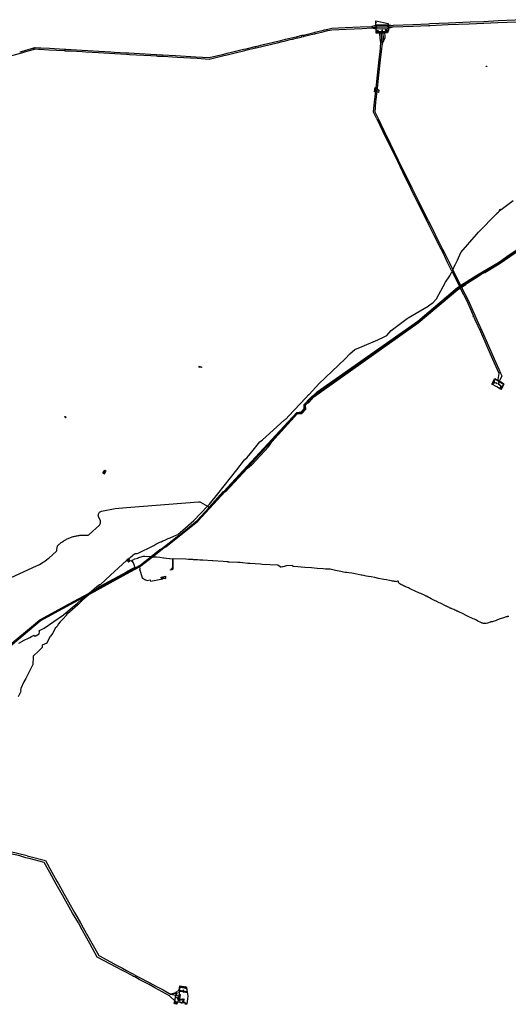
# Model space of a CAD drawing. Units: inches. Extents: x 1168311 to 1345634, y 465239 to 610946.
# Drawn here: x 1261393 to 1290522, y 496600 to 555371 of the extents above; entities that cross this region are included whole.
import ezdxf

# ---------------------------------------------------------------- set-up
doc = ezdxf.new("R2010")
doc.units = ezdxf.units.IN
doc.header["$MEASUREMENT"] = 0
doc.layers.add('Major_Transmission_Ln', color=12, linetype='Continuous', lineweight=30)
doc.layers.add('Major_Transmission_Py', color=160, linetype='Continuous')

msp = doc.modelspace()

# ---------------------------------------------------------------- linework, layer by layer
at = {"layer": 'Major_Transmission_Ln'}
for p, q in [((1290038, 544021), (1290010, 544058)), ((1278878, 532892), (1278969, 532993)), ((1273565, 527206), (1273606, 527208)), ((1273606, 527208), (1273649, 527210)), ((1269849, 523787), (1269981, 523848)), ((1267758, 523098), (1267787, 523122)), ((1267787, 523139), (1267787, 523140)), ((1267787, 523122), (1267793, 523129)), ((1267789, 523066), (1267813, 523084)), ((1267789, 523066), (1267800, 523057)), ((1267813, 523084), (1267895, 523145)), ((1267819, 523164), (1267819, 523165)), ((1267826, 523154), (1267839, 523162)), ((1267863, 523180), (1267895, 523145)), ((1268533, 522782), (1268544, 522764)), ((1261757, 505351), (1261408, 505454)), ((1270384, 497212, 305), (1270758, 497334, 305)), ((1270749, 497251, 305), (1270384, 497212, 305)), ((1270749, 497251, 305), (1270807, 497244, 305))]:
    msp.add_line(p, q, dxfattribs=at)
for points in [[(1273767, 553369, 510), (1274108, 553451, 504), (1274665, 553584, 516), (1274972, 553657, 507), (1275438, 553769, 525), (1275450, 553771, 524), (1275461, 553774, 525), (1275921, 553884, 552), (1276775, 554089, 505), (1276790, 554093, 504), (1276961, 554134, 493), (1277243, 554202, 509), (1277780, 554330, 528), (1277891, 554357, 527), (1277926, 554365, 527), (1277973, 554376, 528), (1278071, 554400, 529), (1278102, 554407, 529), (1278146, 554418, 530), (1278221, 554435, 532), (1278240, 554440, 532), (1278260, 554445, 533), (1278306, 554456, 533), (1278947, 554610, 534), (1278990, 554620, 534), (1279010, 554625, 534), (1279334, 554704, 523), (1279503, 554745, 521), (1279563, 554760, 524), (1279766, 554809, 519), (1279767, 554809, 519)], [(1279767, 554809, 519), (1279995, 554865, 525), (1280802, 554896, 525), (1281683, 554936, 504), (1282392, 554966, 496)], [(1279767, 554717, 518), (1280007, 554774, 523), (1280859, 554814, 521), (1281810, 554854, 502), (1282392, 554880, 497)], [(1282392, 554966, 496), (1282634, 555045, 499), (1282681, 555060, 499), (1283297, 555085, 499), (1283373, 555071, 497), (1283655, 555020, 498)], [(1283655, 555020, 498), (1283376, 555006, 496), (1283298, 555003, 497), (1282686, 554978, 499), (1282637, 554976, 499), (1282392, 554966, 496)], [(1282392, 554880, 497), (1282643, 554829, 497), (1282694, 554819, 497), (1283305, 554843, 494), (1283382, 554863, 492), (1283659, 554936, 493)], [(1283659, 554936, 493), (1283379, 554926, 494), (1283302, 554923, 496), (1282690, 554897, 498), (1282640, 554894, 498), (1282392, 554880, 497)], [(1285766, 555111, 527), (1285766, 555111, 527), (1284826, 555071, 506), (1283655, 555020, 498)], [(1283659, 554936, 493), (1284843, 554989, 510), (1285766, 555023, 526), (1285766, 555023, 526)], [(1291766, 555371, 476), (1291766, 555371, 476), (1290925, 555335, 484), (1289909, 555294, 498), (1289073, 555253, 462), (1288243, 555221, 527), (1286960, 555161, 519), (1285843, 555114, 528), (1285766, 555111, 527)], [(1285766, 555023, 526), (1285867, 555027, 525), (1286934, 555076, 519), (1288181, 555132, 526), (1289063, 555169, 460), (1289897, 555204, 500), (1291005, 555251, 483), (1291766, 555287, 480), (1291766, 555287, 480)], [(1273767, 553280, 508), (1273768, 553280, 508), (1274478, 553451, 514), (1274681, 553500, 513), (1274958, 553566, 507), (1275457, 553684, 528), (1275470, 553688, 528), (1275482, 553691, 529), (1275911, 553793, 550), (1276744, 553994, 510), (1276760, 553998, 508), (1276980, 554051, 489), (1277248, 554115, 506), (1277522, 554180, 518), (1277665, 554214, 521), (1277703, 554223, 522), (1277745, 554233, 522), (1277873, 554264, 524), (1278179, 554336, 527), (1278203, 554342, 528), (1278283, 554361, 533), (1278300, 554366, 533), (1278318, 554370, 533), (1278351, 554378, 533), (1278953, 554523, 536), (1279008, 554536, 536), (1279025, 554540, 536), (1279390, 554627, 525), (1279766, 554717, 518), (1279767, 554717, 518)], [(1282777, 549450, 477), (1282777, 549450, 477), (1282576, 549860, 491), (1282635, 550471, 487), (1282707, 551089, 505), (1282813, 552064, 494), (1282911, 552984, 516), (1282960, 553450, 506), (1283017, 553968, 494), (1283082, 554280, 490), (1283069, 554576, 495), (1283067, 554626, 495), (1283066, 554649, 495), (1283065, 554687, 496)], [(1282933, 553980, 493), (1282883, 554263, 492), (1282870, 554567, 495), (1282868, 554619, 495), (1282867, 554640, 495), (1282866, 554679, 495)], [(1282945, 554683, 495), (1282947, 554643, 495), (1282948, 554622, 495), (1282950, 554571, 495), (1282960, 554275, 492), (1282933, 553980, 493)], [(1283148, 554689, 496), (1283162, 554283, 489), (1283017, 553968, 494)], [(1260638, 553147, 0), (1261581, 553419, 0), (1261699, 553452, 0), (1261767, 553471, 0), (1262204, 553596, 0), (1262215, 553599, 0), (1262235, 553605, 0), (1262242, 553607, 0), (1262247, 553608, 0), (1262269, 553615, 0), (1262277, 553617, 0), (1262282, 553619, 0), (1262316, 553628, 0), (1262521, 553616, 0), (1262544, 553615, 0), (1262568, 553613, 0), (1262590, 553612, 0), (1263137, 553579, 0), (1264044, 553526, 0), (1264054, 553525, 0), (1264077, 553524, 0), (1264084, 553524, 0), (1264089, 553523, 0), (1264112, 553522, 0), (1264441, 553503, 0), (1265120, 553463, 0), (1265332, 553452, 0), (1266094, 553410, 0), (1267071, 553352, 0), (1267767, 553312, 0), (1267942, 553302, 540), (1269209, 553226, 580), (1269547, 553206, 583), (1269550, 553206, 583), (1269611, 553203, 582), (1269941, 553184, 575), (1270783, 553135, 556), (1271972, 553067, 535), (1272695, 553024, 487), (1273570, 553232, 515), (1273766, 553280, 508), (1273767, 553280, 508)], [(1261393, 553452, 0), (1261492, 553480, 0), (1261767, 553559, 0), (1262174, 553677, 0), (1262186, 553680, 0), (1262206, 553686, 0), (1262213, 553688, 0), (1262217, 553689, 0), (1262240, 553696, 0), (1262247, 553698, 0), (1262252, 553699, 0), (1262307, 553715, 0), (1262593, 553698, 0), (1262610, 553697, 0), (1262628, 553696, 0), (1262647, 553695, 0), (1263167, 553665, 0), (1264073, 553613, 0), (1264084, 553612, 0), (1264108, 553611, 0), (1264115, 553610, 0), (1264119, 553610, 0), (1264144, 553609, 0), (1264453, 553591, 0), (1265125, 553550, 0), (1266103, 553491, 0), (1266829, 553452, 0), (1267032, 553440, 0), (1267767, 553397, 0), (1267906, 553389, 547), (1269199, 553313, 578), (1269915, 553273, 578), (1270677, 553229, 557), (1271898, 553158, 534), (1272687, 553109, 489), (1273571, 553322, 519), (1273766, 553369, 510), (1273767, 553369, 510), (1273767, 553369, 510)], [(1282688, 549450, 477), (1282688, 549450, 477), (1282486, 549844, 491), (1282541, 550470, 486), (1282622, 551101, 507), (1282727, 552069, 495), (1282824, 552988, 516), (1282875, 553450, 508), (1282933, 553980, 493)], [(1282688, 549450, 477), (1283047, 548702, 497), (1283047, 548700, 498), (1283443, 547876, 495)], [(1283521, 547913, 498), (1283144, 548702, 497), (1283129, 548733, 496), (1282777, 549450, 477)], [(1283443, 547876, 495), (1283908, 546933, 467), (1284361, 545989, 445), (1284626, 545450, 452), (1284737, 545225, 456), (1285131, 544442, 462), (1285674, 543344, 442), (1285765, 543161, 452)], [(1285765, 543356, 443), (1285754, 543385, 441), (1285203, 544479, 461), (1284814, 545266, 457), (1284723, 545450, 454), (1284439, 546025, 447), (1283981, 546970, 463), (1283521, 547913, 498)], [(1290083, 544026, 0), (1290096, 544038, 0), (1290099, 544039, 0), (1290101, 544039, 0), (1290330, 544216, 0), (1290408, 544275, 0), (1290804, 544579, 0)], [(1267839, 523162, 0), (1267858, 523177, 0), (1267863, 523182, 0), (1267984, 523274, 0), (1268123, 523384, 0), (1268166, 523419, 0), (1268277, 523505, 0), (1268279, 523506, 0), (1268283, 523509, 0), (1268402, 523518, 0), (1268404, 523518, 0), (1268448, 523522, 0), (1269343, 523974, 0), (1269384, 523995, 0), (1269512, 524058, 0), (1269629, 524118, 0), (1269752, 524180, 0), (1269804, 524204, 0), (1269828, 524213, 0), (1269936, 524260, 0), (1269941, 524262, 0), (1270079, 524323, 0), (1270250, 524397, 0), (1270367, 524449, 0), (1270584, 524543, 0), (1270825, 524648, 0), (1271122, 524906, 0), (1271772, 525475, 0), (1272587, 526329, 0), (1272702, 526450, 0), (1273199, 527077, 0), (1274333, 528512, 0), (1274797, 529096, 0), (1274962, 529235, 0), (1275233, 529576, 0), (1275235, 529578, 0), (1275315, 529678, 0), (1275315, 529679, 0), (1275719, 530183, 0), (1275870, 530299, 0), (1277160, 531459, 0), (1277205, 531491, 0), (1277234, 531524, 0), (1277273, 531548, 0), (1277442, 531724, 0), (1278439, 532784, 0), (1278439, 532786, 0), (1278640, 532999, 0), (1278642, 533001, 0), (1279232, 533628, 0), (1280788, 535132, 0), (1281084, 535435, 0), (1281379, 535691, 0), (1281816, 535864, 0), (1282747, 536269, 0), (1282749, 536270, 0), (1282782, 536284, 0), (1282784, 536286, 0), (1283079, 536413, 0), (1283278, 536524, 0), (1283540, 536820, 0), (1284491, 537534, 0), (1284551, 537569, 0), (1285738, 538272, 0), (1285740, 538273, 0), (1285757, 538283, 0), (1285924, 538404, 0), (1286028, 538479, 0), (1286234, 538706, 0), (1286780, 539703, 0), (1287034, 540077, 0), (1287161, 540313, 0), (1287173, 540341, 0), (1287217, 540444, 0), (1287348, 540751, 0), (1287367, 540781, 0), (1287491, 541012, 0), (1287701, 541473, 0), (1288622, 542549, 0), (1288737, 542687, 0), (1289828, 543781, 0), (1289830, 543783, 0), (1289902, 543855, 0), (1289904, 543856, 0), (1289919, 543872, 0), (1289936, 543890, 0), (1289964, 543917, 0), (1289966, 543919, 0), (1290003, 543958, 0), (1290010, 543965, 0), (1290014, 543969, 0), (1290021, 543978, 0)], [(1290021, 543978, 0), (1290008, 543991, 0), (1290003, 543995, 0), (1290038, 544021, 0)], [(1290021, 543978, 0), (1290053, 544002, 0), (1290070, 544016, 0), (1290075, 544020, 0), (1290083, 544026, 0)], [(1290038, 544021, 0), (1290070, 544041, 0), (1290075, 544037, 0), (1290077, 544034, 0), (1290083, 544026, 0)], [(1285765, 543356, 443), (1286172, 542542, 464), (1286605, 541676, 430), (1286718, 541450, 429)], [(1286631, 541450, 434), (1286631, 541450, 434), (1286516, 541676, 435), (1286099, 542494, 465), (1285765, 543161, 452)], [(1273649, 527210, 0), (1273684, 527211, 0), (1274968, 528607, 0), (1275210, 528800, 0), (1275245, 528827, 0), (1276216, 529878, 0), (1276418, 530182, 0), (1277961, 531855, 0), (1277994, 531857, 0), (1278210, 531873, 0), (1278442, 532126, 0), (1278442, 532141, 0), (1278438, 532344, 0), (1278438, 532372, 0), (1278512, 532453, 0), (1278596, 532499, 0), (1278631, 532528, 0), (1278934, 532857, 0), (1285144, 537285, 0), (1287517, 539268, 0), (1287664, 539361, 0), (1287733, 539405, 0), (1287994, 539570, 0), (1288078, 539645, 0), (1288708, 540045, 0), (1288884, 540159, 0), (1289029, 540245, 0), (1289122, 540286, 0), (1289988, 540802, 0), (1292531, 542554, 0)], [(1278878, 532892, 0), (1279760, 533505, 0), (1285163, 537329, 0), (1287556, 539346, 0), (1287644, 539402, 0), (1287713, 539447, 0), (1288687, 540077, 0), (1289962, 540822, 0), (1292516, 542574, 0)], [(1278969, 532993, 0), (1279121, 533158, 0), (1285120, 537386, 0), (1287496, 539392, 0), (1287612, 539466, 0), (1287681, 539510, 0), (1288639, 540125, 0), (1289996, 540923, 0), (1290347, 541179, 0), (1290438, 541227, 0), (1291787, 542154, 0)], [(1278969, 532993, 0), (1285135, 537365, 0), (1287513, 539372, 0), (1287623, 539442, 0), (1287693, 539487, 0), (1288641, 540092, 0), (1290144, 540972, 0), (1290351, 541135, 0), (1291806, 542139, 0)], [(1289910, 533851, 448), (1289917, 533890, 447), (1289986, 534246, 449), (1289608, 535088, 469), (1289265, 535863, 470), (1288877, 536737, 482), (1288557, 537450, 467), (1288448, 537693, 456), (1288323, 537977, 432), (1288063, 538563, 439), (1287698, 539292, 404), (1287664, 539361, 407), (1287644, 539402, 408), (1287623, 539442, 409), (1287612, 539466, 410), (1287505, 539679, 408), (1287196, 540295, 406), (1287189, 540309, 406), (1287173, 540341, 405), (1287154, 540380, 405), (1287145, 540399, 410), (1286926, 540840, 438), (1286631, 541450, 434)], [(1286718, 541450, 429), (1286718, 541450, 429), (1286999, 540906, 418), (1287217, 540444, 408), (1287681, 539510, 412), (1287693, 539487, 411), (1287713, 539447, 409), (1287733, 539405, 408), (1287759, 539352, 407), (1288141, 538598, 439), (1288413, 537983, 432), (1288529, 537725, 454), (1288652, 537450, 462), (1288956, 536768, 485), (1289342, 535898, 472), (1289687, 535122, 470), (1289958, 534518, 441), (1290063, 534280, 458), (1290141, 534105, 456), (1290070, 533974, 446), (1289989, 533836, 450), (1289976, 533813, 449)], [(1273565, 527206, 0), (1274714, 528456, 0), (1277398, 531375, 0), (1277916, 531932, 0), (1277940, 531933, 0), (1278171, 531957, 0), (1278182, 531969, 0), (1278358, 532158, 0), (1278358, 532172, 0), (1278351, 532397, 0), (1278698, 532766, 0), (1278800, 532873, 0), (1278969, 532993, 0)], [(1273606, 527208, 0), (1274731, 528436, 0), (1277933, 531898, 0), (1277959, 531900, 0), (1278186, 531922, 0), (1278195, 531933, 0), (1278392, 532145, 0), (1278392, 532158, 0), (1278388, 532367, 0), (1278386, 532391, 0), (1278798, 532837, 0), (1278878, 532892, 0)], [(1273649, 527210, 0), (1274751, 528409, 0), (1277950, 531880, 0), (1277976, 531880, 0), (1278195, 531897, 0), (1278204, 531906, 0), (1278418, 532135, 0), (1278418, 532148, 0), (1278414, 532352, 0), (1278412, 532381, 0), (1278878, 532892, 0)], [(1260876, 522077, 0), (1262395, 522771, 0), (1262488, 522813, 0), (1262577, 522861, 0), (1262666, 522910, 0), (1262753, 522962, 0), (1262837, 523017, 0), (1262919, 523079, 0), (1263000, 523140, 0), (1263080, 523203, 0), (1263143, 523258, 0), (1263559, 523624, 0), (1263585, 523655, 0), (1263603, 523691, 0), (1263614, 523730, 0), (1263627, 523894, 0), (1263638, 523932, 0), (1263655, 523969, 0), (1263679, 524000, 0), (1263751, 524061, 0), (1263787, 524093, 0), (1263829, 524127, 0), (1263870, 524159, 0), (1263913, 524190, 0), (1263957, 524221, 0), (1264000, 524250, 0), (1264043, 524278, 0), (1264089, 524305, 0), (1264136, 524332, 0), (1264182, 524357, 0), (1264230, 524380, 0), (1264277, 524402, 0), (1264325, 524424, 0), (1264373, 524444, 0), (1264422, 524463, 0), (1264472, 524481, 0), (1264520, 524498, 0), (1264572, 524513, 0), (1264622, 524527, 0), (1264672, 524541, 0), (1264724, 524552, 0), (1264776, 524563, 0), (1264825, 524572, 0), (1264877, 524580, 0), (1264929, 524587, 0), (1264981, 524593, 0), (1265033, 524597, 0), (1265085, 524599, 0), (1265137, 524602, 0), (1265189, 524602, 0), (1265241, 524602, 0), (1265295, 524599, 0), (1265427, 524593, 0), (1265466, 524599, 0), (1265505, 524613, 0), (1265540, 524633, 0), (1266149, 525209, 0), (1266175, 525239, 0), (1266195, 525273, 0), (1266210, 525310, 0), (1266219, 525349, 0), (1266219, 525389, 0), (1266215, 525428, 0), (1266202, 525467, 0), (1266098, 525708, 0), (1266085, 525747, 0), (1266079, 525788, 0), (1266081, 525829, 0), (1266090, 525869, 0), (1266105, 525906, 0), (1266127, 525941, 0), (1266155, 525972, 0), (1266187, 525995, 0), (1266222, 526013, 0), (1266263, 526026, 0), (1267086, 526194, 0), (1267765, 526249, 0), (1272049, 526601, 0), (1272088, 526598, 0), (1272127, 526588, 0), (1272166, 526574, 0), (1272587, 526329, 0), (1272680, 526276, 0), (1273532, 527204, 0), (1273565, 527206, 0)], [(1269849, 523787, 0), (1270751, 524504, 0), (1270931, 524623, 0), (1271971, 525470, 0), (1273565, 527206, 0)], [(1269981, 523848, 0), (1270068, 523886, 0), (1270102, 523907, 0), (1272014, 525431, 0), (1273649, 527210, 0)], [(1269981, 523848, 0), (1271993, 525445, 0), (1273606, 527208, 0)], [(1258045, 516395, 0), (1258069, 516424, 0), (1258216, 516509, 0), (1258433, 516661, 0), (1260575, 517859, 0), (1262330, 519320, 0), (1262597, 519539, 0), (1263953, 520283, 0), (1264311, 520477, 0), (1265542, 521150, 0), (1265967, 521384, 0), (1267673, 522318, 0), (1267759, 522369, 0), (1267764, 522371, 0), (1267848, 522413, 0), (1268583, 522815, 0), (1269231, 523325, 0), (1269756, 523738, 0), (1269788, 523759, 0), (1269849, 523787, 0)], [(1268529, 522715, 0), (1268617, 522763, 0), (1269318, 523319, 0), (1269981, 523848, 0)], [(1268544, 522764, 0), (1268598, 522793, 0), (1269264, 523322, 0), (1269849, 523787, 0)], [(1268068, 523071, 0), (1268072, 523066, 0), (1268159, 522950, 0), (1268161, 522946, 0), (1268165, 522937, 0), (1268170, 522927, 0), (1268174, 522917, 0), (1268178, 522909, 0), (1268180, 522898, 0), (1268185, 522889, 0), (1268189, 522878, 0), (1268193, 522868, 0), (1268195, 522859, 0), (1268200, 522849, 0), (1268202, 522839, 0), (1268204, 522832, 0), (1268206, 522828, 0), (1268206, 522825, 0), (1268211, 522814, 0), (1268213, 522804, 0), (1268215, 522798, 0), (1268217, 522793, 0), (1268219, 522784, 0), (1268223, 522774, 0), (1268226, 522763, 0), (1268230, 522753, 0), (1268232, 522742, 0), (1268236, 522732, 0), (1268238, 522722, 0), (1268241, 522711, 0), (1268245, 522702, 0), (1268247, 522690, 0), (1268249, 522681, 0), (1268254, 522670, 0), (1268182, 522631, 0), (1267764, 522404, 0), (1267753, 522398, 0), (1267248, 522124, 0), (1266639, 521793, 0), (1266212, 521562, 0), (1266069, 521458, 0), (1265967, 521384, 0), (1265895, 521332, 0), (1265798, 521261, 0), (1265752, 521228, 0), (1265624, 521126, 0), (1265570, 521084, 0), (1265516, 521039, 0), (1265163, 520741, 0), (1264872, 520468, 0), (1264852, 520451, 0), (1264367, 520008, 0), (1264187, 519863, 0), (1264180, 519834, 0), (1263963, 519597, 0), (1263796, 519421, 0), (1263694, 519286, 0), (1263670, 519245, 0), (1263642, 519192, 0), (1263611, 519146, 0), (1263581, 519114, 0), (1263512, 519049, 0), (1263362, 518748, 0), (1263221, 518572, 0), (1263203, 518548, 0), (1263051, 518259, 0), (1263005, 518150, 0), (1262728, 518029, 0), (1262725, 517888, 0), (1262530, 517699, 0), (1262203, 517372, 0), (1262203, 517355, 0), (1262200, 517325, 0), (1262178, 516876, 0), (1261752, 516056, 0), (1261639, 515854, 0), (1261463, 515450, 0), (1261439, 515350, 0), (1261464, 515305, 0), (1261443, 515236, 0), (1261295, 514960, 0)], [(1261340, 518163, 0), (1261550, 518272, 0), (1261553, 518273, 0), (1261583, 518289, 0), (1261585, 518290, 0), (1261990, 518502, 0), (1262092, 518556, 0), (1262214, 518617, 0), (1262227, 518626, 0), (1262229, 518629, 0), (1262305, 518572, 0), (1262562, 518711, 0), (1262571, 518826, 0), (1262563, 518902, 0), (1262565, 518904, 0), (1262849, 519059, 0), (1263994, 519846, 0), (1264549, 520314, 0), (1264829, 520549, 0), (1265082, 520763, 0), (1265308, 520953, 0), (1265438, 521064, 0), (1265523, 521135, 0), (1265542, 521150, 0), (1265993, 521532, 0), (1265995, 521533, 0), (1266145, 521659, 0), (1266238, 521674, 0), (1266472, 521893, 0), (1266490, 521910, 0), (1266815, 522214, 0), (1267754, 523094, 0), (1267758, 523098, 0)], [(1267758, 523098, 0), (1267764, 523092, 0), (1267767, 523089, 0), (1267774, 523083, 0), (1267776, 523082, 0), (1267789, 523066, 0)], [(1267787, 523139, 0), (1267791, 523143, 0), (1267802, 523153, 0), (1267813, 523161, 0), (1267819, 523164, 0)], [(1267793, 523129, 0), (1267789, 523137, 0), (1267787, 523139, 0)], [(1267787, 523122, 0), (1267793, 523115, 0), (1267802, 523105, 0), (1267806, 523102, 0), (1267808, 523098, 0)], [(1267793, 523129, 0), (1267811, 523141, 0), (1267826, 523154, 0)], [(1267808, 523098, 0), (1267804, 523096, 0), (1267813, 523084, 0)], [(1267858, 523137, 0), (1267810, 523100, 0), (1267808, 523098, 0)], [(1267813, 523084, 0), (1267851, 523040, 0), (1267858, 523033, 0), (1267864, 523026, 0), (1267886, 522998, 0), (1267890, 523002, 0), (1267893, 523004, 0), (1267923, 523031, 0), (1267925, 523033, 0), (1267955, 523061, 0), (1267958, 523062, 0), (1267966, 523069, 0), (1267971, 523073, 0)], [(1267826, 523154, 0), (1267821, 523161, 0), (1267819, 523162, 0), (1267819, 523164, 0)], [(1267839, 523162, 0), (1267845, 523155, 0), (1267852, 523145, 0), (1267856, 523141, 0), (1267858, 523137, 0)], [(1267862, 523141, 0), (1267860, 523140, 0), (1267858, 523137, 0)], [(1267895, 523145, 0), (1267958, 523079, 0), (1267966, 523070, 0)], [(1268023, 523055, 0), (1268038, 523070, 0), (1268044, 523074, 0), (1268049, 523078, 0), (1268096, 523105, 0), (1268111, 523112, 0), (1268252, 523185, 0), (1268432, 523238, 0), (1268458, 523246, 0), (1268471, 523250, 0), (1268475, 523265, 0), (1268488, 523269, 0), (1268491, 523269, 0), (1268703, 523327, 0), (1268753, 523341, 0), (1268772, 523344, 0), (1268792, 523347, 0), (1268857, 523351, 0), (1269231, 523325, 0), (1269264, 523322, 0), (1269318, 523319, 0), (1269350, 523317, 0), (1269497, 523307, 0), (1269543, 523304, 0), (1269753, 523281, 0), (1269971, 523257, 0), (1269980, 523256, 0), (1270487, 523195, 0), (1270497, 523194, 0), (1270495, 523186, 0), (1270495, 523170, 0), (1270495, 523126, 0), (1270495, 523122, 0), (1270495, 522951, 0), (1270507, 522570, 0), (1270494, 522569, 0), (1270483, 522567, 0), (1270481, 522587, 0), (1270481, 522612, 0), (1270449, 522609, 0)], [(1290545, 519742, 0), (1290513, 519742, 0), (1290483, 519739, 0), (1290457, 519736, 0), (1290431, 519733, 0), (1290392, 519725, 0), (1290331, 519706, 0), (1290290, 519692, 0), (1290240, 519675, 0), (1290175, 519652, 0), (1290097, 519624, 0), (1289980, 519581, 0), (1289841, 519528, 0), (1289753, 519492, 0), (1289629, 519452, 0), (1289579, 519435, 0), (1289564, 519431, 0), (1289538, 519422, 0), (1289530, 519422, 0), (1289519, 519422, 0), (1289510, 519422, 0), (1289497, 519422, 0), (1289484, 519420, 0), (1289467, 519415, 0), (1289460, 519413, 0), (1289452, 519411, 0), (1289447, 519409, 0), (1289283, 519359, 0), (1289211, 519337, 0), (1289144, 519327, 0), (1289112, 519328, 0), (1289081, 519329, 0), (1289044, 519335, 0), (1289008, 519343, 0), (1288988, 519350, 0), (1288984, 519351, 0), (1288969, 519357, 0), (1288923, 519376, 0), (1288886, 519396, 0), (1288711, 519479, 0), (1288627, 519520, 0), (1288499, 519582, 0), (1288428, 519617, 0), (1288092, 519776, 0), (1287752, 519940, 0), (1287655, 519985, 0), (1287609, 520007, 0), (1287553, 520035, 0), (1287501, 520058, 0), (1287464, 520075, 0), (1287395, 520107, 0), (1287335, 520134, 0), (1287278, 520157, 0), (1287209, 520187, 0), (1287166, 520203, 0), (1287135, 520216, 0), (1287103, 520231, 0), (1287070, 520245, 0), (1287049, 520255, 0), (1287014, 520271, 0), (1286988, 520285, 0), (1286951, 520303, 0), (1286925, 520316, 0), (1286895, 520330, 0), (1286869, 520342, 0), (1286839, 520358, 0), (1286809, 520372, 0), (1286785, 520383, 0), (1286742, 520405, 0), (1286700, 520425, 0), (1286651, 520451, 0), (1286640, 520457, 0), (1286471, 520540, 0), (1286406, 520571, 0), (1286255, 520642, 0), (1286131, 520703, 0), (1286077, 520729, 0), (1286034, 520750, 0), (1285969, 520781, 0), (1285923, 520805, 0), (1285824, 520859, 0), (1285752, 520897, 0), (1285640, 520955, 0), (1285607, 520970, 0), (1285564, 520993, 0), (1285309, 521114, 0), (1285237, 521147, 0), (1284714, 521387, 0), (1284677, 521402, 0), (1284657, 521412, 0), (1284625, 521426, 0), (1284569, 521452, 0), (1284521, 521473, 0), (1284463, 521500, 0), (1284413, 521522, 0), (1284374, 521540, 0), (1284335, 521557, 0), (1284309, 521569, 0), (1284272, 521586, 0), (1284212, 521614, 0), (1284155, 521639, 0), (1284147, 521642, 0), (1284138, 521646, 0), (1284134, 521649, 0), (1284129, 521651, 0), (1284125, 521653, 0), (1283991, 521729, 0), (1283950, 521863, 0), (1283950, 521864, 0), (1283920, 521854, 0), (1283824, 521825, 0), (1283816, 521827, 0), (1283753, 521839, 0), (1283740, 521842, 0), (1283697, 521849, 0), (1283619, 521864, 0), (1283569, 521874, 0), (1283430, 521901, 0), (1283253, 521934, 0), (1283099, 521964, 0), (1283004, 521982, 0), (1282783, 522024, 0), (1282567, 522066, 0), (1282348, 522108, 0), (1282181, 522140, 0), (1282051, 522164, 0), (1281820, 522208, 0), (1281753, 522221, 0), (1281562, 522257, 0), (1281400, 522289, 0), (1281188, 522330, 0), (1281014, 522354, 0), (1280891, 522371, 0), (1280794, 522383, 0), (1280705, 522403, 0), (1280532, 522439, 0), (1280229, 522503, 0), (1280058, 522538, 0), (1279893, 522573, 0), (1279820, 522573, 0), (1279752, 522573, 0), (1279629, 522578, 0), (1279484, 522592, 0), (1279133, 522616, 0), (1278787, 522647, 0), (1278397, 522677, 0), (1277752, 522733, 0), (1277700, 522736, 0), (1277633, 522785, 0), (1277306, 522763, 0), (1277081, 522720, 0), (1277077, 522719, 0), (1277074, 522721, 0), (1277068, 522720, 0), (1277059, 522719, 0), (1277057, 522717, 0), (1277055, 522717, 0), (1277051, 522716, 0), (1276975, 522699, 0), (1276936, 522702, 0), (1276929, 522708, 0), (1276925, 522706, 0), (1276923, 522708, 0), (1276776, 522807, 0), (1275851, 522861, 0), (1275756, 522866, 0), (1275117, 522905, 0), (1275074, 522909, 0), (1275057, 522912, 0), (1275039, 522913, 0), (1275000, 522917, 0), (1274697, 522948, 0), (1274678, 522951, 0), (1274531, 522968, 0), (1274392, 522975, 0), (1273888, 522997, 0), (1273873, 522998, 0), (1273847, 523000, 0), (1273825, 523001, 0), (1273812, 523003, 0), (1273788, 523005, 0), (1273779, 523005, 0), (1273769, 523007, 0), (1273756, 523008, 0), (1273751, 523008, 0), (1273743, 523010, 0), (1273524, 523024, 0), (1272903, 523065, 0), (1272892, 523066, 0), (1272301, 523106, 0), (1272136, 523116, 0), (1272132, 523116, 0), (1271983, 523128, 0), (1271881, 523132, 0), (1271753, 523140, 0), (1271716, 523142, 0), (1271682, 523143, 0), (1271680, 523145, 0), (1271454, 523155, 0), (1271292, 523163, 0), (1270534, 523190, 0), (1270530, 523191, 0), (1270517, 523192, 0), (1270517, 523180, 0), (1270517, 523167, 0), (1270514, 522951, 0), (1270525, 522599, 0), (1270527, 522564, 0), (1270483, 522560, 0), (1270488, 522531, 0), (1270457, 522527, 0), (1270449, 522609, 0)], [(1257991, 516326, 0), (1258149, 516414, 0), (1258587, 516661, 0), (1260581, 517786, 0), (1262618, 519483, 0), (1265308, 520953, 0), (1265624, 521126, 0), (1267764, 522297, 0), (1268529, 522715, 0)], [(1258045, 516395, 0), (1258177, 516470, 0), (1258394, 516622, 0), (1260549, 517816, 0), (1262293, 519260, 0), (1262584, 519505, 0), (1263934, 520247, 0), (1264214, 520394, 0), (1265438, 521064, 0), (1265798, 521261, 0), (1267764, 522337, 0), (1268544, 522764, 0)], [(1268544, 522764, 0), (1268552, 522747, 0), (1268524, 522732, 0), (1268529, 522715, 0)], [(1268529, 522715, 0), (1268563, 522598, 0), (1268544, 522593, 0), (1268694, 522060, 0), (1268729, 522028, 0), (1268850, 521957, 0), (1268986, 521897, 0), (1269177, 521943, 0), (1269194, 521866, 0), (1269933, 521996, 0)], [(1270449, 522609, 0), (1270429, 522527, 0), (1270382, 522523, 0), (1270380, 522545, 0)], [(1261408, 505454, 0), (1260841, 505578, 0), (1260024, 505784, 0), (1259177, 505998, 0), (1258281, 506225, 0), (1257409, 506444, 0), (1256341, 506715, 0), (1255763, 506875, 0)], [(1261842, 505454, 0), (1261763, 505473, 0), (1260928, 505684, 0)], [(1261842, 505454, 0), (1261997, 505415, 0), (1262927, 505178, 0), (1263314, 504486, 0), (1263611, 503958, 0), (1263706, 503791, 0), (1264048, 503180, 0), (1264668, 502077, 0), (1265017, 501454, 0)], [(1264896, 501454, 0), (1264548, 502038, 0), (1263941, 503117, 0), (1263573, 503772, 0), (1263182, 504471, 0), (1262843, 505073, 0), (1261957, 505299, 0), (1261757, 505351, 0)], [(1270327, 497101, 311), (1269447, 497574, 292), (1269104, 497774, 262), (1268517, 498077, 270), (1268249, 498239, 222), (1268196, 498267, 230), (1267762, 498500, 0), (1267474, 498638, 0), (1266805, 498998, 0), (1266018, 499423, 0), (1265585, 500191, 0), (1265112, 501036, 0), (1264896, 501454, 0)], [(1265017, 501454, 0), (1265175, 501174, 0), (1265698, 500243, 0), (1266107, 499512, 0), (1266815, 499132, 0), (1267131, 498960, 0), (1267523, 498748, 0), (1267762, 498619, 0), (1268313, 498324, 227), (1268341, 498309, 226), (1268538, 498207, 257), (1269102, 497899, 253), (1269594, 497638, 277), (1269941, 497454, 296), (1270384, 497212, 305), (1270727, 497136, 305), (1270788, 497124, 305), (1270814, 497115, 303), (1270928, 497102, 305)], [(1270327, 497101, 311), (1270672, 496775, 311), (1270739, 496754, 303), (1270964, 496728, 311), (1271140, 496699, 311), (1271336, 496673, 311)]]:
    msp.add_polyline3d(points, dxfattribs=at)
at = {"layer": 'Major_Transmission_Py'}
for points in [[(1282623, 555303), (1283370, 555142), (1283373, 555071), (1283376, 555006), (1283379, 554926), (1283382, 554863), (1283386, 554772), (1283385, 554772), (1283385, 554772), (1283377, 554770), (1283367, 554766), (1283359, 554762), (1283348, 554755), (1283336, 554745), (1283328, 554738), (1283303, 554708), (1283299, 554704), (1283295, 554701), (1283292, 554700), (1283289, 554699), (1283280, 554696), (1283267, 554692), (1283185, 554689), (1283185, 554654), (1282799, 554637), (1282796, 554640), (1282794, 554644), (1282792, 554648), (1282790, 554708), (1282775, 554708), (1282763, 554708), (1282763, 554703), (1282679, 554699), (1282678, 554704), (1282668, 554704), (1282668, 554687), (1282673, 554687), (1282673, 554676), (1282772, 554681), (1282772, 554690), (1282776, 554691), (1282777, 554646), (1282777, 554642), (1282775, 554639), (1282771, 554635), (1282704, 554632), (1282670, 554630), (1282670, 554611), (1282705, 554612), (1282742, 554612), (1282744, 554612), (1282748, 554612), (1282750, 554612), (1282752, 554613), (1282754, 554613), (1282756, 554613), (1282758, 554613), (1282760, 554613), (1282762, 554612), (1282763, 554611), (1282765, 554610), (1282767, 554609), (1282768, 554608), (1282770, 554606), (1282771, 554605), (1282772, 554603), (1282773, 554601), (1282774, 554599), (1282774, 554597), (1282774, 554595), (1282774, 554593), (1282774, 554591), (1282774, 554589), (1282773, 554587), (1282774, 554585), (1282774, 554580), (1282775, 554576), (1282775, 554573), (1282776, 554562), (1282654, 554557), (1282643, 554829), (1282640, 554894), (1282637, 554976), (1282634, 555045)], [(1282636, 555232), (1282637, 555208), (1282649, 555209), (1282648, 555233)], [(1282983, 554745), (1282987, 554650), (1283023, 554652), (1283019, 554746)], [(1283230, 554755), (1283229, 554768), (1283189, 554767), (1283189, 554754)], [(1283227, 554725), (1283227, 554738), (1283197, 554736), (1283197, 554723)], [(1283278, 554769), (1283237, 554767), (1283238, 554754), (1283278, 554756)], [(1283270, 554739), (1283240, 554737), (1283241, 554724), (1283270, 554725)], [(1282795, 551171), (1282779, 551034), (1282536, 551059), (1282558, 551223), (1282585, 551314), (1282635, 551283), (1282658, 551268), (1282696, 551244)], [(1282579, 551082), (1282592, 551081), (1282594, 551100), (1282592, 551101), (1282582, 551102), (1282581, 551095)], [(1282687, 551048), (1282691, 551047), (1282691, 551050), (1282695, 551050), (1282695, 551047), (1282699, 551046), (1282699, 551049), (1282705, 551048), (1282711, 551048), (1282711, 551048), (1282713, 551048), (1282713, 551052), (1282711, 551052), (1282712, 551056), (1282713, 551055), (1282714, 551059), (1282712, 551059), (1282712, 551060), (1282687, 551063), (1282686, 551055), (1282685, 551051), (1282688, 551051)], [(1288457, 537666), (1288472, 537631), (1288453, 537623), (1288438, 537657)], [(1288442, 537654), (1288455, 537626), (1288466, 537632), (1288454, 537659)], [(1270092, 522149), (1270093, 522067), (1270094, 522053), (1270093, 522014), (1270052, 522008), (1269848, 521973), (1269844, 521993), (1269841, 522004), (1269822, 522102)], [(1269855, 522039), (1269850, 522071), (1269848, 522073), (1269846, 522074), (1269844, 522072), (1269843, 522071), (1269843, 522069), (1269849, 522038), (1269853, 522037), (1269854, 522038)], [(1269876, 522041), (1269877, 522040), (1269879, 522041), (1269880, 522041), (1269881, 522043), (1269875, 522075), (1269874, 522077), (1269871, 522077), (1269869, 522076), (1269868, 522075), (1269868, 522073), (1269874, 522042)], [(1269963, 522079), (1269946, 522076), (1269954, 522031), (1269970, 522034)], [(1270024, 522043), (1270025, 522035), (1270037, 522037), (1270036, 522045)], [(1270071, 522027), (1270072, 522018), (1270084, 522020), (1270082, 522029)], [(1270860, 496974), (1270685, 497016), (1270703, 497135), (1270738, 497357), (1270888, 497334), (1270891, 497329), (1270894, 497320), (1270897, 497314), (1270898, 497309), (1270900, 497303), (1270901, 497298), (1270902, 497288), (1270902, 497281), (1270902, 497273), (1270902, 497266), (1270901, 497255), (1270898, 497230), (1270880, 497104)], [(1270930, 497696), (1271338, 497632), (1271365, 497453), (1271425, 497091), (1271349, 496600), (1271265, 496612), (1271277, 496692), (1271215, 496704), (1271218, 496720), (1271199, 496723), (1271207, 496776), (1271151, 496784), (1271099, 496793), (1271094, 496768), (1271083, 496703), (1271077, 496663), (1271036, 496669), (1271009, 496673), (1271012, 496695), (1270942, 496705), (1270958, 496812), (1270858, 496826), (1270867, 496884), (1270867, 496887), (1270868, 496889), (1270869, 496891), (1270870, 496893), (1270872, 496895), (1270875, 496896), (1270877, 496897), (1270880, 496897), (1270945, 496887), (1271012, 496877), (1271067, 496869), (1271070, 496884), (1271011, 496892), (1270968, 496899), (1270883, 496913), (1270881, 496913), (1270880, 496914), (1270878, 496915), (1270877, 496916), (1270875, 496917), (1270875, 496917), (1270874, 496919), (1270873, 496922), (1270873, 496924), (1270873, 496927), (1270879, 496970), (1270898, 497101), (1270906, 497153), (1270917, 497223), (1270920, 497245), (1270921, 497251), (1270922, 497262), (1270922, 497273), (1270922, 497279), (1270922, 497292), (1270920, 497307), (1270915, 497339), (1270913, 497350), (1270911, 497365), (1270913, 497375), (1270918, 497385), (1270924, 497388), (1270931, 497387), (1270993, 497378), (1271196, 497346), (1271298, 497330), (1271370, 497320), (1271373, 497340), (1271336, 497345), (1271263, 497356), (1271183, 497368), (1271100, 497381), (1271014, 497394), (1270936, 497406), (1270926, 497408), (1270922, 497415), (1270921, 497422), (1270922, 497433), (1270925, 497454), (1270928, 497473), (1270936, 497531), (1270945, 497590), (1270952, 497609), (1270962, 497618), (1270964, 497619), (1270969, 497620), (1270975, 497621), (1270978, 497622), (1270981, 497622), (1270986, 497621), (1270991, 497621), (1270996, 497619), (1271010, 497617), (1271098, 497604), (1271198, 497589), (1271199, 497588), (1271199, 497588), (1271254, 497579), (1271278, 497572), (1271276, 497560), (1271317, 497553), (1271323, 497592), (1271282, 497598), (1271281, 497595), (1271218, 497605), (1271134, 497619), (1271028, 497636), (1270970, 497644), (1270956, 497643), (1270941, 497630), (1270938, 497626), (1270935, 497622), (1270933, 497618), (1270931, 497613), (1270924, 497574), (1270911, 497495), (1270905, 497454), (1270902, 497436), (1270896, 497422), (1270886, 497415), (1270882, 497415), (1270879, 497414), (1270875, 497414), (1270871, 497415), (1270866, 497416), (1270863, 497417), (1270848, 497423), (1270843, 497430), (1270838, 497436), (1270836, 497440), (1270843, 497446), (1270888, 497441), (1270890, 497454)], [(1271034, 497668), (1271030, 497641), (1271069, 497635), (1271073, 497662)], [(1271114, 497645), (1271112, 497633), (1271172, 497625), (1271174, 497637)], [(1271123, 497386), (1271157, 497381), (1271165, 497448), (1271136, 497452), (1271131, 497452)], [(1271155, 497349), (1271143, 497351), (1271139, 497329), (1271150, 497327)], [(1271231, 497638), (1271227, 497611), (1271265, 497605), (1271270, 497633)], [(1270771, 496694), (1270759, 496613), (1270649, 496630), (1270607, 496687), (1270612, 496719), (1270660, 496710), (1270769, 496694)], [(1270860, 496974), (1270859, 496974), (1270851, 496923), (1270846, 496890), (1270837, 496833), (1270829, 496784), (1270822, 496737), (1270814, 496721), (1270813, 496720), (1270798, 496712), (1270785, 496712), (1270694, 496728), (1270630, 496735), (1270614, 496737), (1270615, 496742), (1270641, 496740), (1270685, 497016)], [(1270651, 496639), (1270731, 496628), (1270735, 496652), (1270655, 496663)], [(1270740, 497189), (1270728, 497190), (1270726, 497173), (1270738, 497172)], [(1270807, 496916), (1270824, 496913), (1270831, 496957), (1270813, 496959)], [(1270895, 497009), (1270950, 497000), (1270954, 497029), (1270900, 497037)], [(1270913, 497138), (1270981, 497128), (1270986, 497163), (1270918, 497173)], [(1270918, 497058), (1270957, 497052), (1270958, 497061), (1270920, 497067)], [(1271100, 496872), (1271151, 496867), (1271155, 496897), (1271103, 496902)], [(1271187, 496869), (1271207, 496866), (1271210, 496889), (1271190, 496891)]]:
    msp.add_lwpolyline(points, close=True, dxfattribs=at)
at = {"layer": 'Major_Transmission_Py', "elevation": 448}
for points in [[(1289674, 533671), (1289689, 533697), (1289652, 533718), (1289637, 533692)], [(1289654, 533722), (1289691, 533701), (1289706, 533727), (1289669, 533748)], [(1289671, 533753), (1289708, 533731), (1289723, 533757), (1289686, 533779)], [(1290052, 533506), (1290065, 533499), (1290075, 533519), (1290063, 533525)]]:
    msp.add_lwpolyline(points, close=True, dxfattribs=at)
at = {"layer": 'Major_Transmission_Py'}
for points in [[(1282870, 554567, 0), (1282795, 554563, 0), (1282795, 554573, 0), (1282796, 554573, 0), (1282798, 554586, 0), (1282799, 554589, 0), (1282800, 554592, 0), (1282801, 554594, 0), (1282803, 554597, 0), (1282804, 554599, 0), (1282806, 554602, 0), (1282808, 554604, 0), (1282810, 554606, 0), (1282812, 554608, 0), (1282814, 554609, 0), (1282817, 554611, 0), (1282819, 554612, 0), (1282822, 554614, 0), (1282824, 554615, 0), (1282827, 554615, 0), (1282830, 554616, 0), (1282833, 554616, 0), (1282836, 554617, 0), (1282841, 554618, 0), (1282853, 554619, 0), (1282868, 554619, 0), (1282948, 554622, 0), (1283067, 554626, 0), (1283213, 554632, 0), (1283227, 554633, 0), (1283240, 554636, 0), (1283244, 554637, 0), (1283248, 554638, 0), (1283256, 554642, 0), (1283264, 554646, 0), (1283270, 554651, 0), (1283280, 554659, 0), (1283289, 554666, 0), (1283299, 554678, 0), (1283302, 554681, 0), (1283309, 554691, 0), (1283312, 554695, 0), (1283330, 554713, 0), (1283350, 554730, 0), (1283362, 554740, 0), (1283370, 554746, 0), (1283375, 554748, 0), (1283387, 554751, 0), (1283387, 554751, 0), (1283314, 554588, 0), (1283069, 554576, 0), (1282950, 554571, 0)], [(1289225, 552600, 0), (1289222, 552583, 0), (1289210, 552586, 0), (1289213, 552603, 0)], [(1289238, 552598, 0), (1289233, 552571, 0), (1289222, 552573, 0), (1289226, 552600, 0)], [(1272124, 534651, 0), (1272105, 534662, 0), (1272099, 534651, 0), (1272118, 534640, 0), (1272124, 534651, 0), (1272135, 534644, 0), (1272119, 534616, 0), (1272082, 534641, 0), (1272084, 534645, 0), (1272085, 534644, 0), (1272089, 534653, 0), (1272099, 534667, 0), (1272098, 534668, 0), (1272098, 534669, 0), (1272098, 534669, 0), (1272094, 534680, 0), (1272097, 534687, 0), (1272133, 534666, 0)], [(1272254, 534635, 0), (1272239, 534606, 0), (1272234, 534608, 0), (1272238, 534615, 0), (1272214, 534627, 0), (1272210, 534620, 0), (1272191, 534630, 0), (1272207, 534660, 0)], [(1289725, 533958, 448), (1290241, 533659, 451), (1290260, 533606, 458), (1290170, 533450, 453), (1290086, 533305, 451), (1290078, 533310, 451), (1290116, 533374, 454), (1290159, 533450, 453), (1290233, 533578, 457), (1290235, 533583, 457), (1290237, 533589, 458), (1290239, 533595, 458), (1290240, 533601, 459), (1290240, 533607, 457), (1290240, 533613, 456), (1290239, 533619, 455), (1290238, 533623, 454), (1290236, 533629, 453), (1290233, 533634, 452), (1290230, 533640, 451), (1290227, 533645, 451), (1290223, 533649, 451), (1290218, 533654, 451), (1290214, 533657, 451), (1290173, 533682, 451), (1290072, 533741, 453), (1289954, 533806, 450), (1289827, 533881, 451), (1289781, 533907, 451), (1289757, 533914, 451), (1289751, 533915, 451), (1289746, 533915, 451), (1289741, 533915, 451), (1289735, 533914, 451), (1289730, 533912, 452), (1289725, 533910, 452), (1289720, 533908, 452), (1289715, 533905, 452), (1289711, 533901, 452), (1289707, 533898, 452), (1289688, 533866, 452), (1289641, 533783, 452), (1289551, 533630, 451), (1289568, 533619, 452), (1289592, 533663, 453), (1289638, 533743, 453), (1289668, 533797, 453), (1289712, 533872, 452), (1289713, 533875, 452), (1289716, 533879, 452), (1289718, 533882, 452), (1289721, 533885, 452), (1289725, 533888, 452), (1289728, 533891, 452), (1289732, 533893, 452), (1289736, 533895, 452), (1289738, 533895, 452), (1289742, 533897, 452), (1289747, 533897, 452), (1289751, 533898, 452), (1289755, 533897, 451), (1289760, 533897, 451), (1289764, 533896, 451), (1289798, 533878, 451), (1289942, 533793, 451), (1289944, 533791, 451), (1289945, 533790, 451), (1289945, 533788, 451), (1289946, 533786, 451), (1289946, 533783, 451), (1289946, 533782, 451), (1289945, 533781, 451), (1289934, 533756, 452), (1289991, 533726, 452), (1290007, 533746, 452), (1290008, 533747, 452), (1290009, 533748, 452), (1290011, 533749, 452), (1290013, 533750, 452), (1290014, 533750, 452), (1290017, 533750, 452), (1290018, 533749, 452), (1290020, 533749, 452), (1290140, 533680, 452), (1290209, 533640, 451), (1290213, 533635, 452), (1290215, 533631, 452), (1290217, 533627, 453), (1290219, 533623, 454), (1290220, 533619, 455), (1290221, 533614, 456), (1290222, 533610, 457), (1290222, 533605, 458), (1290221, 533601, 458), (1290220, 533596, 457), (1290219, 533592, 457), (1290217, 533588, 456), (1290215, 533584, 456), (1290213, 533580, 456), (1290210, 533576, 455), (1290161, 533493, 453), (1290137, 533450, 453), (1290129, 533436, 453), (1290097, 533386, 452), (1290062, 533324, 451), (1290060, 533320, 451), (1289836, 533450, 451), (1289535, 533625, 451)], [(1289614, 533623, 452), (1289629, 533648, 453), (1289601, 533665, 453), (1289586, 533640, 452)], [(1289808, 533688, 453), (1289772, 533709, 453), (1289762, 533692, 453), (1289798, 533671, 453)], [(1289807, 533666, 453), (1289843, 533646, 454), (1289852, 533662, 453), (1289817, 533683, 453)], [(1289959, 533743, 452), (1289911, 533658, 453), (1289940, 533642, 454), (1289987, 533727, 452)], [(1289930, 533594, 454), (1289966, 533574, 454), (1289976, 533592, 454), (1289940, 533612, 454)], [(1289983, 533580, 454), (1290027, 533553, 454), (1290039, 533573, 454), (1289995, 533599, 454)], [(1290096, 533511, 454), (1290061, 533450, 453), (1290047, 533424, 453), (1290065, 533414, 453), (1290085, 533450, 453), (1290114, 533500, 454)], [(1290048, 533376, 452), (1290075, 533359, 452), (1290089, 533382, 452), (1290062, 533399, 452)], [(1264144, 531627, 493), (1264118, 531614, 494), (1264113, 531628, 495), (1264084, 531682, 498), (1264107, 531694, 495)], [(1264114, 531641, 495), (1264123, 531623, 494), (1264134, 531628, 494), (1264124, 531646, 495)], [(1266535, 528445, 475), (1266504, 528394, 475), (1266448, 528306, 475), (1266411, 528251, 475), (1266379, 528274, 476), (1266356, 528314, 476), (1266468, 528487, 476)], [(1266430, 528318, 476), (1266447, 528307, 475), (1266503, 528394, 475), (1266485, 528405, 475)], [(1271287, 497620, 285), (1271285, 497603, 284), (1271325, 497598, 285), (1271328, 497615, 285)]]:
    msp.add_polyline3d(points, close=True, dxfattribs=at)

doc.saveas('drawing.dxf')
